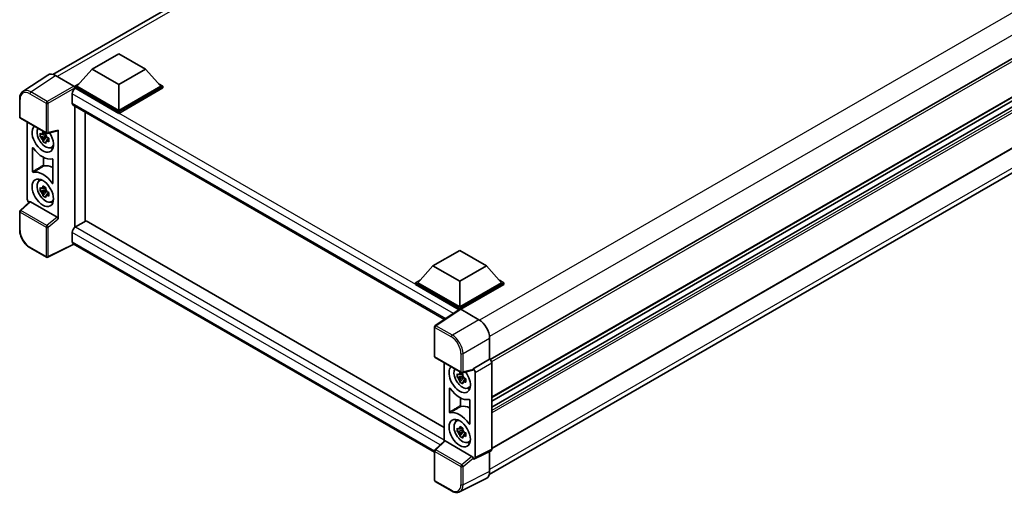
# Model space of a CAD drawing. Units: millimetres. Extents: x 87 to 9932, y 48 to 1734.
# Drawn here: x 1790 to 2181, y 288 to 477 of the extents above; entities that cross this region are included whole.
import ezdxf

# ---------------------------------------------------------------- set-up
doc = ezdxf.new("R2010")
doc.units = ezdxf.units.MM
doc.header["$LTSCALE"] = 6
doc.layers.add('Visible (ISO)', color=7, linetype='Continuous', lineweight=35)
doc.layers.add('Visible Narrow (ISO)', color=7, linetype='Continuous', lineweight=25)

msp = doc.modelspace()

# ---------------------------------------------------------------- linework, layer by layer
at = {"layer": 'Visible (ISO)'}
for p, q in [((1803.2072, 454.7768), (2072.1252, 610.0367)), ((2226.0647, 485.4094), (1976.7639, 341.4756)), ((1818.8028, 456.8597), (1829.4094, 462.9834)), ((1829.4094, 462.9834), (1840.016, 456.8597)), ((2214.0372, 463.1177), (1977.3927, 326.4909)), ((2213.6975, 461.4098), (1977.3927, 324.9792)), ((2213.3707, 458.8444), (1977.3927, 322.6024)), ((1801.1892, 454.5477), (1791.3422, 448.0397)), ((1804.2904, 454.3137), (1811.5057, 450.1479)), ((1818.8028, 456.8597), (1812.7783, 450.0991)), ((1829.4094, 450.736), (1818.8028, 456.8597)), ((1840.016, 456.8597), (1829.4094, 450.736)), ((1840.016, 456.8597), (1846.0406, 450.0991)), ((1811.9298, 450.0991), (1813.6775, 451.1081)), ((1811.9298, 449.4132), (1811.9298, 450.0991)), ((1829.4094, 440.0072), (1811.9298, 450.0991)), ((1811.9298, 449.4135), (1811.9298, 449.1477)), ((1812.1419, 449.2908), (1811.9298, 449.4132)), ((1829.4094, 439.3213), (1811.9298, 449.4132)), ((1829.4094, 440.4971), (1812.7783, 450.0991)), ((1829.4094, 450.736), (1829.4094, 440.4971)), ((1846.0406, 450.0991), (1829.4094, 440.4971)), ((1846.8891, 450.0991), (1829.4094, 440.0072)), ((1846.8891, 449.4132), (1829.4094, 439.3213)), ((1845.1414, 451.1081), (1846.8891, 450.0991)), ((1846.8891, 449.4132), (1846.8891, 450.0991)), ((1810.8691, 447.0862), (1810.8691, 443.412)), ((1790.0481, 437.8608), (1790.0481, 445.1254)), ((1811.2419, 442.588), (1958.6761, 357.4668)), ((1811.9298, 442.1909), (1811.9298, 394.0342)), ((2218.3832, 445.296), (1977.3927, 306.1601)), ((1816.0242, 396.4187), (1816.0242, 439.8269)), ((1829.4094, 439.3213), (1829.4094, 440.0072)), ((1976.4036, 295.8824), (2227.8317, 441.0444)), ((1790.3481, 437.3412), (1800.6673, 431.3834)), ((1793.0601, 405.2052), (1793.0601, 435.7754)), ((1800.4519, 430.4804), (1798.1735, 430.0016)), ((1799.2715, 428.0998), (1800.8253, 429.8336)), ((1800.366, 431.4039), (1799.7603, 431.0543)), ((1799.7603, 429.6499), (1800.7278, 430.2084)), ((1800.4519, 431.0959), (1800.4519, 431.3571)), ((1800.4519, 430.4804), (1800.4519, 430.6119)), ((1800.6188, 430.384), (1800.4519, 430.4804)), ((1800.8253, 429.8336), (1800.8253, 430.0262)), ((1800.8253, 429.8336), (1800.9393, 429.7678)), ((1801.1142, 431.3213), (1805.1637, 432.344)), ((1805.3436, 397.356), (1805.3436, 432.6515)), ((1801.5822, 429.2974), (1800.9766, 428.9477)), ((1801.3585, 429.5258), (1801.5846, 429.3952)), ((1802.5526, 425.7283), (1803.3853, 426.0968)), ((1795.1814, 416.188), (1795.1814, 425.5538)), ((1799.4981, 421.8159), (1799.4981, 418.7607)), ((1803.2222, 420.9114), (1803.2222, 411.5456)), ((1797.7602, 412.4733), (1798.4958, 413.0102)), ((1800.4519, 408.9249), (1798.1735, 408.4461)), ((1799.2715, 406.5443), (1800.8253, 408.2781)), ((1800.366, 409.8484), (1799.7603, 409.4988)), ((1799.7603, 408.0944), (1800.7278, 408.6529)), ((1800.4519, 409.5404), (1800.4519, 409.8016)), ((1800.4519, 408.9249), (1800.4519, 409.0564)), ((1800.6188, 408.8285), (1800.4519, 408.9249)), ((1800.8253, 408.2781), (1800.8253, 408.4707)), ((1800.8253, 408.2781), (1800.9393, 408.2123)), ((1801.5822, 407.7419), (1800.9766, 407.3922)), ((1801.3585, 407.9703), (1801.5846, 407.8397)), ((1793.9996, 404.2173), (1790.2405, 400.7376)), ((1804.9227, 398.1003), (1794.3295, 404.2163)), ((1802.5526, 404.1728), (1803.3853, 404.5413)), ((1790.0481, 393.0328), (1790.0481, 400.2973)), ((1816.3845, 396.6267), (1812.1419, 394.1773)), ((1816.3845, 396.6267), (1958.5231, 314.563)), ((1810.8691, 391.9727), (1810.8691, 388.2985)), ((1811.5624, 387.2894), (1801.2354, 382.1318)), ((1954.6626, 304.6705), (1811.2419, 387.4745)), ((1800.6673, 382.149), (1794.1642, 385.9036)), ((1954.0582, 378.77), (1964.6648, 384.8937)), ((1964.6648, 384.8937), (1975.2714, 378.77)), ((1954.0582, 378.77), (1948.0337, 372.0094)), ((1964.6648, 372.6462), (1954.0582, 378.77)), ((1975.2714, 378.77), (1964.6648, 372.6462)), ((1975.2714, 378.77), (1981.296, 372.0094)), ((1947.1851, 372.0094), (1948.9328, 373.0184)), ((1947.1851, 371.3235), (1947.1851, 372.0094)), ((1964.6648, 361.9175), (1947.1851, 372.0094)), ((1964.5088, 361.3217), (1947.1851, 371.3235)), ((1964.6648, 362.4074), (1948.0337, 372.0094)), ((1964.6648, 372.6462), (1964.6648, 362.4074)), ((1981.296, 372.0094), (1964.6648, 362.4074)), ((1982.1445, 372.0094), (1964.6648, 361.9175)), ((1982.1445, 371.3235), (1965.0891, 361.4766)), ((1980.3968, 373.0184), (1982.1445, 372.0094)), ((1982.1445, 371.3235), (1982.1445, 372.0094)), ((1964.7787, 361.5001), (1954.9318, 354.9921)), ((1964.5088, 361.3217), (1964.4527, 361.3541)), ((1964.4527, 361.2846), (1964.4527, 361.3541)), ((1964.6648, 361.4248), (1964.6648, 361.9175)), ((1965.0888, 361.4767), (1972.3042, 357.3109)), ((1954.6626, 342.8206), (1954.6626, 354.4916)), ((1976.5442, 349.9669), (1976.5442, 341.6357)), ((1954.9626, 342.301), (1965.2818, 336.3432)), ((1958.5231, 340.2453), (1958.5231, 309.0929)), ((1976.5442, 341.6357), (1969.958, 337.8332)), ((1976.5442, 341.6357), (1976.5447, 341.6354)), ((1977.3927, 340.1666), (1977.3927, 305.8726)), ((1969.7782, 337.3037), (1965.7287, 336.2811)), ((1969.958, 337.8332), (1969.9585, 337.8329)), ((1969.958, 337.6113), (1969.958, 337.8332)), ((1970.8065, 336.3641), (1970.8065, 302.5832)), ((1965.9149, 334.9503), (1963.6365, 334.4715)), ((1964.7345, 332.5697), (1966.2883, 334.3035)), ((1965.829, 335.8738), (1965.2233, 335.5242)), ((1965.2233, 334.1198), (1966.1907, 334.6783)), ((1965.9149, 335.5658), (1965.9149, 335.827)), ((1965.9149, 334.9503), (1965.9149, 335.0818)), ((1966.0818, 334.8539), (1965.9149, 334.9503)), ((1966.2883, 334.3035), (1966.2883, 334.4961)), ((1966.2883, 334.3035), (1966.4023, 334.2377)), ((1967.0452, 333.7673), (1966.4396, 333.4176)), ((1966.8214, 333.9957), (1967.0476, 333.8651)), ((1960.6444, 320.6579), (1960.6444, 330.0237)), ((1968.0155, 330.1982), (1968.8483, 330.5667)), ((1964.9611, 326.2858), (1964.9611, 323.2306)), ((1968.6852, 325.3813), (1968.6852, 316.0155)), ((1963.2232, 316.9432), (1963.9588, 317.4801)), ((1965.9149, 313.3948), (1963.6365, 312.916)), ((1964.7345, 311.0142), (1966.2883, 312.748)), ((1965.829, 314.3183), (1965.2233, 313.9687)), ((1965.2233, 312.5643), (1966.1907, 313.1228)), ((1965.9149, 314.0103), (1965.9149, 314.2715)), ((1965.9149, 313.3948), (1965.9149, 313.5263)), ((1966.0818, 313.2984), (1965.9149, 313.3948)), ((1966.2883, 312.748), (1966.2883, 312.9406)), ((1966.2883, 312.748), (1966.4023, 312.6822)), ((1954.855, 305.6974), (1958.614, 309.1771)), ((1969.5372, 303.0601), (1958.9439, 309.1761)), ((1967.0452, 312.2118), (1966.4396, 311.8621)), ((1966.8214, 312.4402), (1967.0476, 312.3096)), ((1968.0155, 308.6427), (1968.8483, 309.0112)), ((1954.6626, 293.5862), (1954.6626, 305.2571)), ((1977.1231, 305.312), (1970.5369, 302.0227)), ((1976.5442, 305.0229), (1976.5442, 297.052)), ((1969.958, 302.0939), (1969.958, 302.3158)), ((1969.9585, 302.0936), (1969.958, 302.0939)), ((1961.4657, 289.312), (1954.9626, 293.0666)), ((1975.1962, 294.2493), (1964.6367, 288.9755))]:
    msp.add_line(p, q, dxfattribs=at)
for centre, start, end in [((1790.6481, 437.8608), 180, 240), ((1800.9673, 431.903), 240, 284.173003), ((1790.6481, 400.2973), 132.789481, 180), ((1800.9673, 382.6686), 240, 296.538708), ((1955.2626, 354.4916), 123.461292, 180), ((1955.2626, 342.8206), 180, 240), ((1965.5818, 336.8628), 240, 284.173003), ((1955.2626, 305.2571), 132.789481, 180), ((1955.2626, 293.5862), 180, 240)]:
    msp.add_arc(centre, 0.6, start, end, dxfattribs=at)
for centre, major_axis, ratio, start_param, end_param in [((1804.2956, 449.4088), (-3.0037, 5.2025), 0.5766475, 5.49839614, 6.31804945), ((1811.5052, 449.658), (-0.3, 0.5196), 0.5780539, 3.9275998, 5.49717816), ((1812.1419, 447.8211), (-0.9, -1.5588), 0.57735027, 3.92699082, 5.49778714), ((1812.1419, 444.1468), (-0.9, -1.5588), 0.57735027, 5.49778714, 6.28318531), ((1799.2018, 429.3274), (3, -5.1962), 0.57735027, 3.29297256, 7.94489041), ((1800.3049, 429.9643), (-2.4008, 4.1582), 0.57735027, 0.35706869, 3.53279276), ((1799.7885, 429.6661), (-0.9393, 1.6269), 0.57735027, 5.97330265, 6.59306797), ((1799.7885, 429.6661), (0.9393, -1.6269), 0.57735027, 1.26091366, 1.88067899), ((1804.919, 432.901), (-0.2922, 0.5386), 0.5718249, 2.9967698, 3.95327169), ((1799.7885, 429.6661), (-0.9393, 1.6269), 0.57735027, 1.26091366, 1.88067899), ((1799.7885, 429.6661), (0.9393, -1.6269), 0.57735027, 5.97330265, 6.59306797), ((1799.2018, 429.3274), (4.5, -7.7942), 0.57735027, 4.86750938, 6.1280649), ((1801.7474, 430.7971), (3, -5.1962), 0.57735027, 5.62163033, 5.84503628), ((1803.4445, 410.2214), (-4.5524, 7.8849), 0.57735027, 5.53231308, 6.10618845), ((1799.2018, 407.7719), (-4.5, 7.7942), 0.57735027, 4.86750938, 6.1280649), ((1800.3049, 408.4088), (-2.4008, 4.1582), 0.57735027, 5.8919852, 9.81597807), ((1801.7474, 409.2416), (3, -5.1962), 0.57735027, 3.57974168, 3.80314763), ((1799.7885, 408.1106), (-0.9393, 1.6269), 0.57735027, 5.97330265, 6.59306797), ((1799.7885, 408.1106), (-0.9393, 1.6269), 0.57735027, 1.26091366, 1.88067899), ((1799.7885, 408.1106), (0.9393, -1.6269), 0.57735027, 1.26091366, 1.88067899), ((1799.7885, 408.1106), (0.9393, -1.6269), 0.57735027, 5.97330265, 6.59306797), ((1793.9091, 404.7162), (-0.6, 1.0392), 0.5780539, 0.78600715, 2.07195873), ((1794.3332, 403.7085), (0.2922, -0.5386), 0.5718249, 2.39113692, 3.28641551), ((1801.7474, 409.2416), (3, -5.1962), 0.57735027, 5.62163033, 5.84503628), ((1804.919, 397.5967), (0.2892, -0.5342), 0.58179756, 0.82141755, 2.38355232), ((1812.1419, 392.7076), (-0.9, -1.5588), 0.57735027, 3.92699082, 5.49778714), ((1812.1419, 389.0333), (-0.9, -1.5588), 0.57735027, 5.49778714, 6.28318531), ((1964.4527, 359.8844), (0.9, 1.5588), 0.57735027, 0.78539816, 1.17435512), ((1965.0893, 360.9862), (-0.3004, 0.5202), 0.5766475, 5.49839614, 6.31804945), ((1972.299, 352.412), (-3, 5.1962), 0.5780539, 3.9275998, 5.49717816), ((1976.5437, 340.6556), (-0.6, 1.0392), 0.5780539, 3.9275998, 5.49717816), ((1964.6648, 333.7973), (3, -5.1962), 0.57735027, 3.29297256, 8.06771221), ((1965.7679, 334.4342), (-2.4008, 4.1582), 0.57735027, 0.35706869, 3.53279276), ((1969.5335, 337.8608), (-0.2922, 0.5386), 0.5718249, 2.9967698, 3.95327169), ((1969.9575, 336.8531), (0.6, -1.0392), 0.5780539, 0.78600715, 2.3555855), ((1965.2515, 334.136), (-0.9393, 1.6269), 0.57735027, 5.97330265, 6.59306797), ((1965.2515, 334.136), (-0.9393, 1.6269), 0.57735027, 1.26091366, 1.88067899), ((1965.2515, 334.136), (0.9393, -1.6269), 0.57735027, 1.26091366, 1.88067899), ((1965.2515, 334.136), (0.9393, -1.6269), 0.57735027, 5.97330265, 6.59306797), ((1964.6648, 333.7973), (4.5, -7.7942), 0.57735027, 4.86750938, 6.1280649), ((1967.2104, 335.267), (3, -5.1962), 0.57735027, 5.62163033, 5.84503628), ((1964.6648, 312.2418), (-4.5, 7.7942), 0.57735027, 4.86750938, 6.1280649), ((1968.9075, 314.6913), (-4.5524, 7.8849), 0.57735027, 5.53231308, 6.10618845), ((1965.7679, 312.8787), (-2.4008, 4.1582), 0.57735027, 5.8919852, 9.81597807), ((1967.2104, 313.7115), (3, -5.1962), 0.57735027, 3.57974168, 3.80314763), ((1965.2515, 312.5805), (-0.9393, 1.6269), 0.57735027, 5.97330265, 6.59306797), ((1965.2515, 312.5805), (0.9393, -1.6269), 0.57735027, 1.26091366, 1.88067899), ((1958.9476, 308.6683), (0.2922, -0.5386), 0.5718249, 2.39113692, 3.28641551), ((1965.2515, 312.5805), (-0.9393, 1.6269), 0.57735027, 1.26091366, 1.88067899), ((1965.2515, 312.5805), (0.9393, -1.6269), 0.57735027, 5.97330265, 6.59306797), ((1967.2104, 313.7115), (3, -5.1962), 0.57735027, 5.62163033, 5.84503628), ((1976.5437, 306.3639), (0.6007, -1.0405), 0.5766475, 6.24832119, 7.06797449), ((1969.5335, 302.5565), (0.2892, -0.5342), 0.58179756, 0.82141755, 2.38355232), ((1969.9575, 303.0746), (0.6007, -1.0405), 0.5766475, 5.49839614, 7.06797449), ((1972.299, 299.509), (3.0037, -5.2025), 0.5766475, 6.24832119, 7.06797449)]:
    msp.add_ellipse(centre, major_axis=major_axis, ratio=ratio, start_param=start_param, end_param=end_param, dxfattribs=at)
for centre, major_axis in [((1799.2018, 407.7719), (3, -5.1962)), ((1964.6648, 312.2418), (-3, 5.1962))]:
    msp.add_ellipse(centre, major_axis=major_axis, ratio=0.57735027, dxfattribs=at)
for points, knots in [([(1790.0481, 445.1254), (1790.0481, 445.3719), (1790.0641, 445.6121), (1790.1298, 446.0757), (1790.1794, 446.299), (1790.3142, 446.7242), (1790.3994, 446.926), (1790.6068, 447.3019), (1790.7292, 447.476), (1791.0101, 447.7876), (1791.1687, 447.9251), (1791.3422, 448.0397)], [-0.784789176, -0.784789176, -0.784789176, -0.784789176, -0.634804167, -0.634804167, -0.484819158, -0.484819158, -0.334834149, -0.334834149, -0.184849141, -0.184849141, -0.034864132, -0.034864132, -0.034864132, -0.034864132]), ([(1798.1735, 430.0016), (1798.154, 430.2393), (1798.1449, 430.476), (1798.1449, 430.9195), (1798.154, 431.1601), (1798.1735, 431.406)], [4.331071921, 4.331071921, 4.331071921, 4.331071921, 4.398975087, 4.398975087, 4.466878254, 4.466878254, 4.466878254, 4.466878254]), ([(1798.1735, 431.406), (1798.2798, 431.3149), (1798.388, 431.2252), (1798.5343, 431.1079), (1798.5708, 431.0789), (1798.6075, 431.0502)], [4.4863158772, 4.4863158772, 4.4863158772, 4.4863158772, 4.5307133937, 4.5307133937, 4.5453911286, 4.5453911286, 4.5453911286, 4.5453911286]), ([(1798.6075, 429.6458), (1798.5708, 429.6746), (1798.5343, 429.7035), (1798.388, 429.8208), (1798.2798, 429.9105), (1798.1735, 430.0016)], [4.8174915459, 4.8174915459, 4.8174915459, 4.8174915459, 4.8321692807, 4.8321692807, 4.8765667973, 4.8765667973, 4.8765667973, 4.8765667973]), ([(1799.1804, 431.3809), (1799.1869, 431.4347), (1799.1938, 431.4886), (1799.2222, 431.7068), (1799.2458, 431.8726), (1799.2715, 432.0399)], [4.8174915459, 4.8174915459, 4.8174915459, 4.8174915459, 4.8321692807, 4.8321692807, 4.8765667973, 4.8765667973, 4.8765667973, 4.8765667973]), ([(1799.2715, 432.0399), (1799.4676, 431.9185), (1799.6681, 431.7989), (1800.0522, 431.5772), (1800.265, 431.4581), (1800.4878, 431.3377)], [4.331071921, 4.331071921, 4.331071921, 4.331071921, 4.398975087, 4.398975087, 4.466878254, 4.466878254, 4.466878254, 4.466878254]), ([(1800.4878, 431.3377), (1800.462, 431.1704), (1800.4384, 431.0046), (1800.41, 430.7865), (1800.4032, 430.7325), (1800.3966, 430.6787)], [4.4863158772, 4.4863158772, 4.4863158772, 4.4863158772, 4.5307133937, 4.5307133937, 4.5453911286, 4.5453911286, 4.5453911286, 4.5453911286]), ([(1799.2715, 428.0998), (1799.2458, 428.2374), (1799.2222, 428.376), (1799.1938, 428.5613), (1799.1869, 428.6074), (1799.1804, 428.6536)], [4.4863158772, 4.4863158772, 4.4863158772, 4.4863158772, 4.5307133937, 4.5307133937, 4.5453911286, 4.5453911286, 4.5453911286, 4.5453911286]), ([(1800.4878, 427.3976), (1800.265, 427.5037), (1800.0522, 427.6161), (1799.6681, 427.8378), (1799.4676, 427.964), (1799.2715, 428.0998)], [4.331071921, 4.331071921, 4.331071921, 4.331071921, 4.398975087, 4.398975087, 4.466878254, 4.466878254, 4.466878254, 4.466878254]), ([(1800.3966, 427.9514), (1800.4032, 427.9052), (1800.41, 427.8591), (1800.4384, 427.6738), (1800.462, 427.5352), (1800.4878, 427.3976)], [4.8174915459, 4.8174915459, 4.8174915459, 4.8174915459, 4.8321692807, 4.8321692807, 4.8765667973, 4.8765667973, 4.8765667973, 4.8765667973]), ([(1800.9694, 429.6865), (1801.0193, 429.6653), (1801.0695, 429.6442), (1801.2726, 429.5598), (1801.428, 429.4973), (1801.5857, 429.4359)], [4.8174915459, 4.8174915459, 4.8174915459, 4.8174915459, 4.8321692807, 4.8321692807, 4.8765667973, 4.8765667973, 4.8765667973, 4.8765667973]), ([(1801.5857, 428.0316), (1801.428, 428.0929), (1801.2726, 428.1554), (1801.0695, 428.2398), (1801.0193, 428.2609), (1800.9694, 428.2821)], [4.4863158772, 4.4863158772, 4.4863158772, 4.4863158772, 4.5307133937, 4.5307133937, 4.5453911286, 4.5453911286, 4.5453911286, 4.5453911286]), ([(1801.5857, 429.4359), (1801.5786, 429.1828), (1801.5753, 428.939), (1801.5753, 428.4954), (1801.5786, 428.2621), (1801.5857, 428.0316)], [4.331071921, 4.331071921, 4.331071921, 4.331071921, 4.398975087, 4.398975087, 4.466878254, 4.466878254, 4.466878254, 4.466878254]), ([(1795.4511, 425.5563), (1795.4332, 425.5817), (1795.413, 425.6043), (1795.3701, 425.6413), (1795.3478, 425.6553), (1795.3041, 425.673), (1795.2831, 425.6764), (1795.2451, 425.6722), (1795.2286, 425.6645), (1795.2044, 425.6412), (1795.1959, 425.6274), (1795.1844, 425.5941), (1795.1814, 425.5748), (1795.1814, 425.5538)], [0, 0, 0, 0, 0.0078199922, 0.0078199922, 0.0156337436, 0.0156337436, 0.0234424956, 0.0234424956, 0.031250375, 0.031250375, 0.0376977954, 0.0376977954, 0.0441465642, 0.0441465642, 0.0441465642, 0.0441465642]), ([(1799.4981, 418.7607), (1799.4981, 418.7351), (1799.5024, 418.7073), (1799.5192, 418.6504), (1799.5315, 418.6218), (1799.5626, 418.5676), (1799.581, 418.5425), (1799.6217, 418.499), (1799.6435, 418.4811), (1799.6832, 418.4576), (1799.7007, 418.4504), (1799.7344, 418.4429), (1799.7503, 418.4426), (1799.7648, 418.4459)], [0, 0, 0, 0, 0.0078195138, 0.0078195138, 0.0156330182, 0.0156330182, 0.0234418051, 0.0234418051, 0.0312498868, 0.0312498868, 0.0374773106, 0.0374773106, 0.0437059044, 0.0437059044, 0.0437059044, 0.0437059044]), ([(1803.2222, 420.9114), (1803.2222, 420.9369), (1803.2179, 420.9647), (1803.2011, 421.0217), (1803.1888, 421.0503), (1803.1578, 421.1045), (1803.1393, 421.1296), (1803.0987, 421.173), (1803.0769, 421.1909), (1803.0366, 421.2148), (1803.0184, 421.2222), (1802.9837, 421.2294), (1802.9673, 421.2293), (1802.9526, 421.2254)], [0, 0, 0, 0, 0.0078199624, 0.0078199624, 0.0156336701, 0.0156336701, 0.023442371, 0.023442371, 0.0312501991, 0.0312501991, 0.0376977323, 0.0376977323, 0.0441465637, 0.0441465637, 0.0441465637, 0.0441465637]), ([(1795.1814, 416.188), (1795.1814, 416.1624), (1795.1857, 416.1346), (1795.2025, 416.0777), (1795.2148, 416.0491), (1795.2459, 415.9949), (1795.2643, 415.9698), (1795.305, 415.9263), (1795.3268, 415.9084), (1795.3671, 415.8845), (1795.3852, 415.8772), (1795.42, 415.8699), (1795.4364, 415.8701), (1795.4511, 415.874)], [0, 0, 0, 0, 0.0078199624, 0.0078199624, 0.0156336702, 0.0156336702, 0.023442371, 0.023442371, 0.0312501992, 0.0312501992, 0.0376977324, 0.0376977324, 0.0441465637, 0.0441465637, 0.0441465637, 0.0441465637]), ([(1799.1804, 409.8254), (1799.1869, 409.8791), (1799.1938, 409.9331), (1799.2222, 410.1513), (1799.2458, 410.3171), (1799.2715, 410.4844)], [4.8174915459, 4.8174915459, 4.8174915459, 4.8174915459, 4.8321692807, 4.8321692807, 4.8765667973, 4.8765667973, 4.8765667973, 4.8765667973]), ([(1799.2715, 410.4844), (1799.4676, 410.363), (1799.6681, 410.2434), (1800.0522, 410.0217), (1800.265, 409.9026), (1800.4878, 409.7822)], [4.331071921, 4.331071921, 4.331071921, 4.331071921, 4.398975087, 4.398975087, 4.466878254, 4.466878254, 4.466878254, 4.466878254]), ([(1802.9526, 411.543), (1802.9704, 411.5176), (1802.9907, 411.4951), (1803.0336, 411.4581), (1803.0559, 411.444), (1803.0996, 411.4264), (1803.1206, 411.4229), (1803.1585, 411.4272), (1803.1751, 411.4348), (1803.1993, 411.4581), (1803.2078, 411.472), (1803.2193, 411.5053), (1803.2222, 411.5245), (1803.2222, 411.5456)], [0, 0, 0, 0, 0.0078199922, 0.0078199922, 0.0156337436, 0.0156337436, 0.0234424956, 0.0234424956, 0.031250375, 0.031250375, 0.0376977954, 0.0376977954, 0.0441465642, 0.0441465642, 0.0441465642, 0.0441465642]), ([(1798.1735, 408.4461), (1798.154, 408.6838), (1798.1449, 408.9205), (1798.1449, 409.364), (1798.154, 409.6045), (1798.1735, 409.8505)], [4.331071921, 4.331071921, 4.331071921, 4.331071921, 4.398975087, 4.398975087, 4.466878254, 4.466878254, 4.466878254, 4.466878254]), ([(1798.1735, 409.8505), (1798.2798, 409.7594), (1798.388, 409.6697), (1798.5343, 409.5524), (1798.5708, 409.5234), (1798.6075, 409.4946)], [4.4863158772, 4.4863158772, 4.4863158772, 4.4863158772, 4.5307133937, 4.5307133937, 4.5453911286, 4.5453911286, 4.5453911286, 4.5453911286]), ([(1798.6075, 408.0903), (1798.5708, 408.119), (1798.5343, 408.148), (1798.388, 408.2653), (1798.2798, 408.355), (1798.1735, 408.4461)], [4.8174915459, 4.8174915459, 4.8174915459, 4.8174915459, 4.8321692807, 4.8321692807, 4.8765667973, 4.8765667973, 4.8765667973, 4.8765667973]), ([(1799.2715, 406.5443), (1799.2458, 406.6819), (1799.2222, 406.8205), (1799.1938, 407.0058), (1799.1869, 407.0519), (1799.1804, 407.098)], [4.4863158772, 4.4863158772, 4.4863158772, 4.4863158772, 4.5307133937, 4.5307133937, 4.5453911286, 4.5453911286, 4.5453911286, 4.5453911286]), ([(1800.4878, 405.8421), (1800.265, 405.9482), (1800.0522, 406.0606), (1799.6681, 406.2823), (1799.4676, 406.4085), (1799.2715, 406.5443)], [4.331071921, 4.331071921, 4.331071921, 4.331071921, 4.398975087, 4.398975087, 4.466878254, 4.466878254, 4.466878254, 4.466878254]), ([(1800.4878, 409.7822), (1800.462, 409.6149), (1800.4384, 409.4491), (1800.41, 409.2309), (1800.4032, 409.177), (1800.3966, 409.1232)], [4.4863158772, 4.4863158772, 4.4863158772, 4.4863158772, 4.5307133937, 4.5307133937, 4.5453911286, 4.5453911286, 4.5453911286, 4.5453911286]), ([(1800.3966, 406.3959), (1800.4032, 406.3497), (1800.41, 406.3036), (1800.4384, 406.1183), (1800.462, 405.9797), (1800.4878, 405.8421)], [4.8174915459, 4.8174915459, 4.8174915459, 4.8174915459, 4.8321692807, 4.8321692807, 4.8765667973, 4.8765667973, 4.8765667973, 4.8765667973]), ([(1800.9694, 408.131), (1801.0193, 408.1098), (1801.0695, 408.0887), (1801.2726, 408.0043), (1801.428, 407.9418), (1801.5857, 407.8804)], [4.8174915459, 4.8174915459, 4.8174915459, 4.8174915459, 4.8321692807, 4.8321692807, 4.8765667973, 4.8765667973, 4.8765667973, 4.8765667973]), ([(1801.5857, 406.4761), (1801.428, 406.5374), (1801.2726, 406.5999), (1801.0695, 406.6843), (1801.0193, 406.7054), (1800.9694, 406.7266)], [4.4863158772, 4.4863158772, 4.4863158772, 4.4863158772, 4.5307133937, 4.5307133937, 4.5453911286, 4.5453911286, 4.5453911286, 4.5453911286]), ([(1801.5857, 407.8804), (1801.5786, 407.6273), (1801.5753, 407.3835), (1801.5753, 406.9399), (1801.5786, 406.7066), (1801.5857, 406.4761)], [4.331071921, 4.331071921, 4.331071921, 4.331071921, 4.398975087, 4.398975087, 4.466878254, 4.466878254, 4.466878254, 4.466878254]), ([(1794.1642, 385.9036), (1793.9407, 386.0326), (1793.7201, 386.1802), (1793.2877, 386.5088), (1793.0761, 386.6898), (1792.6655, 387.0808), (1792.4666, 387.2909), (1792.0853, 387.7353), (1791.903, 387.9696), (1791.5584, 388.4576), (1791.3962, 388.7111), (1791.0956, 389.2319), (1790.9571, 389.4991), (1790.7068, 390.0415), (1790.595, 390.3166), (1790.4008, 390.869), (1790.3183, 391.1463), (1790.185, 391.6974), (1790.1341, 391.9712), (1790.0657, 392.5099), (1790.0481, 392.7748), (1790.0481, 393.0328)], [-0.78478918, -0.78478918, -0.78478918, -0.78478918, -0.62783134, -0.62783134, -0.47087351, -0.47087351, -0.31391567, -0.31391567, -0.15695784, -0.15695784, 0, 0, 0.15695784, 0.15695784, 0.31391567, 0.31391567, 0.47087351, 0.47087351, 0.62783134, 0.62783134, 0.78478918, 0.78478918, 0.78478918, 0.78478918]), ([(1964.6433, 335.8508), (1964.6499, 335.9046), (1964.6567, 335.9585), (1964.6852, 336.1767), (1964.7088, 336.3425), (1964.7345, 336.5098)], [4.8174915459, 4.8174915459, 4.8174915459, 4.8174915459, 4.8321692807, 4.8321692807, 4.8765667973, 4.8765667973, 4.8765667973, 4.8765667973]), ([(1964.7345, 336.5098), (1964.9306, 336.3884), (1965.131, 336.2688), (1965.5152, 336.0471), (1965.728, 335.928), (1965.9507, 335.8076)], [4.331071921, 4.331071921, 4.331071921, 4.331071921, 4.398975087, 4.398975087, 4.466878254, 4.466878254, 4.466878254, 4.466878254]), ([(1963.6365, 334.4715), (1963.617, 334.7092), (1963.6079, 334.9459), (1963.6079, 335.3894), (1963.617, 335.63), (1963.6365, 335.8759)], [4.331071921, 4.331071921, 4.331071921, 4.331071921, 4.398975087, 4.398975087, 4.466878254, 4.466878254, 4.466878254, 4.466878254]), ([(1963.6365, 335.8759), (1963.7428, 335.7848), (1963.851, 335.6951), (1963.9973, 335.5778), (1964.0338, 335.5488), (1964.0705, 335.5201)], [4.4863158772, 4.4863158772, 4.4863158772, 4.4863158772, 4.5307133937, 4.5307133937, 4.5453911286, 4.5453911286, 4.5453911286, 4.5453911286]), ([(1964.0705, 334.1157), (1964.0338, 334.1445), (1963.9973, 334.1734), (1963.851, 334.2907), (1963.7428, 334.3804), (1963.6365, 334.4715)], [4.8174915459, 4.8174915459, 4.8174915459, 4.8174915459, 4.8321692807, 4.8321692807, 4.8765667973, 4.8765667973, 4.8765667973, 4.8765667973]), ([(1964.7345, 332.5697), (1964.7088, 332.7073), (1964.6852, 332.8459), (1964.6567, 333.0312), (1964.6499, 333.0773), (1964.6433, 333.1235)], [4.4863158772, 4.4863158772, 4.4863158772, 4.4863158772, 4.5307133937, 4.5307133937, 4.5453911286, 4.5453911286, 4.5453911286, 4.5453911286]), ([(1965.9507, 331.8675), (1965.728, 331.9736), (1965.5152, 332.086), (1965.131, 332.3077), (1964.9306, 332.4339), (1964.7345, 332.5697)], [4.331071921, 4.331071921, 4.331071921, 4.331071921, 4.398975087, 4.398975087, 4.466878254, 4.466878254, 4.466878254, 4.466878254]), ([(1965.9507, 335.8076), (1965.925, 335.6403), (1965.9014, 335.4745), (1965.873, 335.2564), (1965.8661, 335.2024), (1965.8596, 335.1486)], [4.4863158772, 4.4863158772, 4.4863158772, 4.4863158772, 4.5307133937, 4.5307133937, 4.5453911286, 4.5453911286, 4.5453911286, 4.5453911286]), ([(1965.8596, 332.4213), (1965.8661, 332.3751), (1965.873, 332.329), (1965.9014, 332.1437), (1965.925, 332.0051), (1965.9507, 331.8675)], [4.8174915459, 4.8174915459, 4.8174915459, 4.8174915459, 4.8321692807, 4.8321692807, 4.8765667973, 4.8765667973, 4.8765667973, 4.8765667973]), ([(1966.4324, 334.1564), (1966.4823, 334.1352), (1966.5324, 334.1141), (1966.7356, 334.0297), (1966.891, 333.9672), (1967.0487, 333.9058)], [4.8174915459, 4.8174915459, 4.8174915459, 4.8174915459, 4.8321692807, 4.8321692807, 4.8765667973, 4.8765667973, 4.8765667973, 4.8765667973]), ([(1967.0487, 332.5015), (1966.891, 332.5628), (1966.7356, 332.6253), (1966.5324, 332.7097), (1966.4823, 332.7308), (1966.4324, 332.752)], [4.4863158772, 4.4863158772, 4.4863158772, 4.4863158772, 4.5307133937, 4.5307133937, 4.5453911286, 4.5453911286, 4.5453911286, 4.5453911286]), ([(1967.0487, 333.9058), (1967.0416, 333.6527), (1967.0383, 333.4089), (1967.0383, 332.9653), (1967.0416, 332.732), (1967.0487, 332.5015)], [4.331071921, 4.331071921, 4.331071921, 4.331071921, 4.398975087, 4.398975087, 4.466878254, 4.466878254, 4.466878254, 4.466878254]), ([(1960.9141, 330.0262), (1960.8962, 330.0516), (1960.876, 330.0742), (1960.833, 330.1112), (1960.8108, 330.1252), (1960.7671, 330.1429), (1960.7461, 330.1463), (1960.7081, 330.1421), (1960.6916, 330.1344), (1960.6674, 330.1111), (1960.6589, 330.0973), (1960.6473, 330.064), (1960.6444, 330.0447), (1960.6444, 330.0237)], [0, 0, 0, 0, 0.0078199922, 0.0078199922, 0.0156337436, 0.0156337436, 0.0234424956, 0.0234424956, 0.031250375, 0.031250375, 0.0376977954, 0.0376977954, 0.0441465642, 0.0441465642, 0.0441465642, 0.0441465642]), ([(1968.6852, 325.3813), (1968.6852, 325.4068), (1968.6809, 325.4346), (1968.6641, 325.4916), (1968.6518, 325.5202), (1968.6208, 325.5744), (1968.6023, 325.5995), (1968.5617, 325.6429), (1968.5399, 325.6608), (1968.4995, 325.6847), (1968.4814, 325.6921), (1968.4466, 325.6993), (1968.4303, 325.6992), (1968.4155, 325.6953)], [0, 0, 0, 0, 0.0078199624, 0.0078199624, 0.0156336702, 0.0156336702, 0.023442371, 0.023442371, 0.0312501992, 0.0312501992, 0.0376977324, 0.0376977324, 0.0441465637, 0.0441465637, 0.0441465637, 0.0441465637]), ([(1960.6444, 320.6579), (1960.6444, 320.6323), (1960.6487, 320.6045), (1960.6655, 320.5476), (1960.6778, 320.519), (1960.7089, 320.4648), (1960.7273, 320.4397), (1960.768, 320.3962), (1960.7898, 320.3783), (1960.8301, 320.3544), (1960.8482, 320.3471), (1960.883, 320.3398), (1960.8994, 320.34), (1960.9141, 320.3439)], [0, 0, 0, 0, 0.0078199624, 0.0078199624, 0.0156336701, 0.0156336701, 0.023442371, 0.023442371, 0.0312501991, 0.0312501991, 0.0376977323, 0.0376977323, 0.0441465637, 0.0441465637, 0.0441465637, 0.0441465637]), ([(1964.9611, 323.2306), (1964.9611, 323.205), (1964.9654, 323.1772), (1964.9822, 323.1203), (1964.9945, 323.0917), (1965.0256, 323.0375), (1965.044, 323.0124), (1965.0846, 322.9689), (1965.1065, 322.951), (1965.1462, 322.9275), (1965.1637, 322.9203), (1965.1974, 322.9128), (1965.2133, 322.9125), (1965.2278, 322.9158)], [0, 0, 0, 0, 0.0078195138, 0.0078195138, 0.0156330182, 0.0156330182, 0.0234418051, 0.0234418051, 0.0312498868, 0.0312498868, 0.0374773106, 0.0374773106, 0.0437059044, 0.0437059044, 0.0437059044, 0.0437059044]), ([(1963.6365, 312.916), (1963.617, 313.1537), (1963.6079, 313.3904), (1963.6079, 313.8339), (1963.617, 314.0744), (1963.6365, 314.3204)], [4.331071921, 4.331071921, 4.331071921, 4.331071921, 4.398975087, 4.398975087, 4.466878254, 4.466878254, 4.466878254, 4.466878254]), ([(1963.6365, 314.3204), (1963.7428, 314.2293), (1963.851, 314.1396), (1963.9973, 314.0223), (1964.0338, 313.9933), (1964.0705, 313.9645)], [4.4863158772, 4.4863158772, 4.4863158772, 4.4863158772, 4.5307133937, 4.5307133937, 4.5453911286, 4.5453911286, 4.5453911286, 4.5453911286]), ([(1964.0705, 312.5602), (1964.0338, 312.5889), (1963.9973, 312.6179), (1963.851, 312.7352), (1963.7428, 312.8249), (1963.6365, 312.916)], [4.8174915459, 4.8174915459, 4.8174915459, 4.8174915459, 4.8321692807, 4.8321692807, 4.8765667973, 4.8765667973, 4.8765667973, 4.8765667973]), ([(1964.6433, 314.2953), (1964.6499, 314.349), (1964.6567, 314.403), (1964.6852, 314.6212), (1964.7088, 314.787), (1964.7345, 314.9543)], [4.8174915459, 4.8174915459, 4.8174915459, 4.8174915459, 4.8321692807, 4.8321692807, 4.8765667973, 4.8765667973, 4.8765667973, 4.8765667973]), ([(1964.7345, 314.9543), (1964.9306, 314.8329), (1965.131, 314.7133), (1965.5152, 314.4916), (1965.728, 314.3725), (1965.9507, 314.2521)], [4.331071921, 4.331071921, 4.331071921, 4.331071921, 4.398975087, 4.398975087, 4.466878254, 4.466878254, 4.466878254, 4.466878254]), ([(1965.9507, 314.2521), (1965.925, 314.0848), (1965.9014, 313.919), (1965.873, 313.7008), (1965.8661, 313.6469), (1965.8596, 313.5931)], [4.4863158772, 4.4863158772, 4.4863158772, 4.4863158772, 4.5307133937, 4.5307133937, 4.5453911286, 4.5453911286, 4.5453911286, 4.5453911286]), ([(1966.4324, 312.6009), (1966.4823, 312.5797), (1966.5324, 312.5586), (1966.7356, 312.4742), (1966.891, 312.4117), (1967.0487, 312.3503)], [4.8174915459, 4.8174915459, 4.8174915459, 4.8174915459, 4.8321692807, 4.8321692807, 4.8765667973, 4.8765667973, 4.8765667973, 4.8765667973]), ([(1968.4155, 316.0129), (1968.4334, 315.9875), (1968.4536, 315.965), (1968.4966, 315.928), (1968.5189, 315.9139), (1968.5626, 315.8963), (1968.5836, 315.8928), (1968.6215, 315.8971), (1968.6381, 315.9047), (1968.6622, 315.928), (1968.6708, 315.9419), (1968.6823, 315.9752), (1968.6852, 315.9944), (1968.6852, 316.0155)], [0, 0, 0, 0, 0.0078199922, 0.0078199922, 0.0156337436, 0.0156337436, 0.0234424956, 0.0234424956, 0.031250375, 0.031250375, 0.0376977954, 0.0376977954, 0.0441465642, 0.0441465642, 0.0441465642, 0.0441465642]), ([(1964.7345, 311.0142), (1964.7088, 311.1518), (1964.6852, 311.2904), (1964.6567, 311.4757), (1964.6499, 311.5218), (1964.6433, 311.5679)], [4.4863158772, 4.4863158772, 4.4863158772, 4.4863158772, 4.5307133937, 4.5307133937, 4.5453911286, 4.5453911286, 4.5453911286, 4.5453911286]), ([(1965.9507, 310.312), (1965.728, 310.4181), (1965.5152, 310.5305), (1965.131, 310.7522), (1964.9306, 310.8784), (1964.7345, 311.0142)], [4.331071921, 4.331071921, 4.331071921, 4.331071921, 4.398975087, 4.398975087, 4.466878254, 4.466878254, 4.466878254, 4.466878254]), ([(1965.8596, 310.8658), (1965.8661, 310.8196), (1965.873, 310.7735), (1965.9014, 310.5882), (1965.925, 310.4496), (1965.9507, 310.312)], [4.8174915459, 4.8174915459, 4.8174915459, 4.8174915459, 4.8321692807, 4.8321692807, 4.8765667973, 4.8765667973, 4.8765667973, 4.8765667973]), ([(1967.0487, 310.946), (1966.891, 311.0073), (1966.7356, 311.0698), (1966.5324, 311.1542), (1966.4823, 311.1753), (1966.4324, 311.1965)], [4.4863158772, 4.4863158772, 4.4863158772, 4.4863158772, 4.5307133937, 4.5307133937, 4.5453911286, 4.5453911286, 4.5453911286, 4.5453911286]), ([(1967.0487, 312.3503), (1967.0416, 312.0972), (1967.0383, 311.8534), (1967.0383, 311.4098), (1967.0416, 311.1765), (1967.0487, 310.946)], [4.331071921, 4.331071921, 4.331071921, 4.331071921, 4.398975087, 4.398975087, 4.466878254, 4.466878254, 4.466878254, 4.466878254]), ([(1964.6367, 288.9755), (1964.4506, 288.8826), (1964.2523, 288.814), (1963.842, 288.7265), (1963.63, 288.7076), (1963.2008, 288.7158), (1962.9833, 288.743), (1962.5478, 288.8389), (1962.3295, 288.9075), (1961.8953, 289.0825), (1961.6792, 289.1887), (1961.4657, 289.312)], [0.034864128, 0.034864128, 0.034864128, 0.034864128, 0.184849138, 0.184849138, 0.334834147, 0.334834147, 0.484819157, 0.484819157, 0.634804166, 0.634804166, 0.784789176, 0.784789176, 0.784789176, 0.784789176])]:
    msp.add_open_spline(points, degree=3, knots=knots, dxfattribs=at)
for points, weights in [([(1799.7603, 431.0543), (1799.3381, 431.0704), (1798.6075, 431.0502)], [1.35956394726, 1.22656475141, 1.03074466748]), ([(1799.1804, 431.3809), (1799.5632, 431.2004), (1799.7603, 431.0543)], [1.03074466748, 1.22656475141, 1.35956394726]), ([(1798.6075, 429.6458), (1799.3381, 429.6661), (1799.7603, 429.6499)], [1.03074466748, 1.22656475141, 1.35956394726]), ([(1799.7603, 429.6499), (1799.5632, 429.2761), (1799.1804, 428.6536)], [1.35956394726, 1.22656475141, 1.03074466748]), ([(1800.3966, 427.9514), (1800.7794, 428.5739), (1800.9766, 428.9477)], [1.03074466748, 1.22656475141, 1.35956394726]), ([(1800.9766, 428.9477), (1801.0046, 428.7039), (1800.9694, 428.2821)], [1.35956394726, 1.22656475141, 1.03074466748]), ([(1799.7603, 409.4988), (1799.3381, 409.5149), (1798.6075, 409.4946)], [1.35956394726, 1.22656475141, 1.03074466748]), ([(1798.6075, 408.0903), (1799.3381, 408.1105), (1799.7603, 408.0944)], [1.03074466748, 1.22656475141, 1.35956394726]), ([(1799.1804, 409.8254), (1799.5632, 409.6449), (1799.7603, 409.4988)], [1.03074466748, 1.22656475141, 1.35956394726]), ([(1799.7603, 408.0944), (1799.5632, 407.7206), (1799.1804, 407.098)], [1.35956394726, 1.22656475141, 1.03074466748]), ([(1800.3966, 406.3959), (1800.7794, 407.0184), (1800.9766, 407.3922)], [1.03074466748, 1.22656475141, 1.35956394726]), ([(1800.9766, 407.3922), (1801.0046, 407.1484), (1800.9694, 406.7266)], [1.35956394726, 1.22656475141, 1.03074466748]), ([(1965.2233, 335.5242), (1964.8011, 335.5403), (1964.0705, 335.5201)], [1.35956394726, 1.22656475141, 1.03074466748]), ([(1964.0705, 334.1157), (1964.8011, 334.136), (1965.2233, 334.1198)], [1.03074466748, 1.22656475141, 1.35956394726]), ([(1964.6433, 335.8508), (1965.0262, 335.6703), (1965.2233, 335.5242)], [1.03074466748, 1.22656475141, 1.35956394726]), ([(1965.2233, 334.1198), (1965.0262, 333.746), (1964.6433, 333.1235)], [1.35956394726, 1.22656475141, 1.03074466748]), ([(1965.8596, 332.4213), (1966.2424, 333.0438), (1966.4396, 333.4176)], [1.03074466748, 1.22656475141, 1.35956394726]), ([(1966.4396, 333.4176), (1966.4675, 333.1738), (1966.4324, 332.752)], [1.35956394726, 1.22656475141, 1.03074466748]), ([(1965.2233, 313.9687), (1964.8011, 313.9848), (1964.0705, 313.9645)], [1.35956394726, 1.22656475141, 1.03074466748]), ([(1964.6433, 314.2953), (1965.0262, 314.1148), (1965.2233, 313.9687)], [1.03074466748, 1.22656475141, 1.35956394726]), ([(1964.0705, 312.5602), (1964.8011, 312.5804), (1965.2233, 312.5643)], [1.03074466748, 1.22656475141, 1.35956394726]), ([(1965.2233, 312.5643), (1965.0262, 312.1905), (1964.6433, 311.5679)], [1.35956394726, 1.22656475141, 1.03074466748]), ([(1965.8596, 310.8658), (1966.2424, 311.4883), (1966.4396, 311.8621)], [1.03074466748, 1.22656475141, 1.35956394726]), ([(1966.4396, 311.8621), (1966.4675, 311.6183), (1966.4324, 311.1965)], [1.35956394726, 1.22656475141, 1.03074466748])]:
    msp.add_rational_spline(points, weights, degree=2, dxfattribs=at)
at = {"layer": 'Visible Narrow (ISO)'}
for p, q in [((2074.1249, 609.3649), (1804.9294, 453.9448)), ((2235.4893, 509.019), (1972.5088, 357.1871)), ((2230.915, 497.5598), (1976.5027, 350.6748)), ((2225.4511, 483.8725), (1977.3178, 340.6126)), ((2214.091, 463.3516), (1977.3927, 326.6938)), ((2213.3605, 458.7168), (1977.3927, 322.4807)), ((2213.2949, 457.5031), (1977.3927, 321.3049)), ((1794.4494, 447.8096), (1804.2904, 454.3137)), ((2213.2848, 456.5175), (1977.3927, 320.3251)), ((1811.5057, 450.1479), (1800.9525, 444.055)), ((1801.3765, 443.3206), (1811.9298, 449.4135)), ((1794.0399, 447.0836), (1800.5431, 443.329)), ((1800.9525, 444.055), (1794.4494, 447.8096)), ((1962.135, 359.7528), (1810.8691, 447.0862)), ((1964.4527, 361.3541), (1812.1419, 449.2908)), ((1790.2239, 437.6159), (1790.2239, 444.8804)), ((1800.5431, 443.329), (1800.5431, 431.6581)), ((1801.3765, 431.6497), (1801.3765, 443.3206)), ((1810.8691, 443.412), (1959.1677, 357.7917)), ((2226.0411, 441.8369), (1976.5442, 297.7898)), ((2218.2131, 445.4008), (1977.3927, 306.363)), ((1800.5431, 431.6581), (1790.2239, 437.6159)), ((1805.3436, 432.6515), (1801.3765, 431.6497)), ((1790.5428, 400.7111), (1794.3295, 404.2163)), ((1790.2239, 392.7878), (1790.2239, 400.0524)), ((1790.2239, 400.0524), (1800.5431, 394.0946)), ((1800.862, 394.7533), (1790.5428, 400.7111)), ((1804.9227, 398.1003), (1800.862, 394.7533)), ((1801.3765, 394.0862), (1805.3436, 397.356)), ((1800.5431, 394.0946), (1800.5431, 382.4237)), ((1801.3765, 382.4153), (1801.3765, 394.0862)), ((1956.9474, 307.6343), (1810.8691, 391.9727)), ((1812.1419, 394.1773), (1958.5231, 309.664)), ((1811.3647, 387.4036), (1801.3765, 382.4153)), ((1810.8691, 388.2985), (1954.663, 305.279)), ((1800.5431, 382.4237), (1794.0399, 386.1782)), ((1955.2478, 354.9726), (1965.0888, 361.4767)), ((1972.3042, 357.3109), (1961.7509, 351.218)), ((1954.8383, 354.2466), (1961.3415, 350.492)), ((1954.8383, 342.5757), (1954.8383, 354.2466)), ((1961.7509, 351.218), (1955.2478, 354.9726)), ((1965.991, 343.874), (1976.5442, 349.9669)), ((1965.1575, 343.8824), (1965.1575, 336.6179)), ((1965.991, 336.6095), (1965.991, 343.874)), ((1965.1575, 336.6179), (1954.8383, 342.5757)), ((1976.5447, 341.6354), (1969.9585, 337.8329)), ((1970.8065, 336.3641), (1977.3927, 340.1666)), ((1969.958, 337.6113), (1965.991, 336.6095)), ((1955.1573, 305.6709), (1958.9439, 309.1761)), ((1954.8383, 293.3412), (1954.8383, 305.0122)), ((1954.8383, 305.0122), (1965.1575, 299.0544)), ((1965.4765, 299.7131), (1955.1573, 305.6709)), ((1977.3927, 305.8726), (1970.8065, 302.5832)), ((1969.5372, 303.0601), (1965.4765, 299.7131)), ((1965.991, 299.046), (1969.958, 302.3158)), ((1965.1575, 299.0544), (1965.1575, 291.7898)), ((1965.991, 291.7814), (1965.991, 299.046)), ((1976.5442, 297.052), (1965.991, 291.7814)), ((1961.3415, 289.5866), (1954.8383, 293.3412))]:
    msp.add_line(p, q, dxfattribs=at)
for centre, major_axis, ratio, start_param, end_param in [((1794.0446, 442.6692), (-2.7033, 4.6822), 0.5766475, 5.49839614, 7.06797449), ((1794.4688, 442.9141), (-3.0343, 5.1831), 0.57677384, 5.49491862, 6.31457193), ((1794.4642, 447.3286), (0.3, 0.5196), 0.57735027, 0.82030475, 2.35619449), ((1790.6481, 445.1254), (-0.6, 0), 0.57735027, 0, 0.78539816), ((1800.9673, 443.574), (0.3, 0.5196), 0.57735027, 0.82030475, 2.35619449), ((1800.9673, 443.574), (-0.6, 0), 0.57735027, 0.78539816, 2.32128791), ((1800.9673, 443.574), (-0.3, 0.5196), 0.53637355, 3.9275998, 5.49717815), ((1790.6481, 437.8608), (-0.6, 0), 0.57735027, 0, 0.78539816), ((1790.6481, 437.8608), (-0.3, -0.5196), 0.57735027, 5.49778714, 6.28318531), ((1800.9673, 431.903), (0.6, 0), 0.57735027, 3.92699082, 5.46288056), ((1800.9673, 431.903), (-0.3, -0.5196), 0.57735027, 5.49778714, 6.28318531), ((1800.9673, 431.903), (0.1469, -0.5817), 0.68265399, 0, 0.95650189), ((1790.6481, 400.2973), (-0.6, 0), 0.57735027, 0, 0.78539816), ((1790.6481, 400.2973), (-0.3, -0.5196), 0.57735027, 4.17779463, 5.49778714), ((1790.6481, 400.2973), (-0.4076, 0.4403), 0.43528024, 5.38790672, 6.28318531), ((1800.9673, 394.3395), (0.3, 0.5196), 0.57735027, 1.03620198, 2.35619449), ((1800.9673, 394.3395), (-0.3816, 0.463), 0.39624112, 3.84968252, 5.41181729), ((1790.6481, 393.0328), (-0.6, 0), 0.57735027, 0, 0.78539816), ((1794.0446, 390.5873), (-2.7, 4.6765), 0.5780539, 0.78600715, 2.3555855), ((1800.9673, 394.3395), (-0.6, 0), 0.57735027, 0.78539816, 2.32128791), ((1794.4642, 386.4232), (-0.3, -0.5196), 0.57735027, 5.49778714, 6.28318531), ((1800.9673, 382.6686), (-0.3, -0.5196), 0.57735027, 5.49778714, 6.28318531), ((1800.9673, 382.6686), (0.6, 0), 0.57735027, 3.92699082, 5.46288056), ((1800.9673, 382.6686), (0.2681, -0.5368), 0.5766475, 0, 0.8196533), ((1955.2626, 354.4916), (-0.6, 0), 0.57735027, 0, 0.78539816), ((1955.2626, 354.4916), (-0.3, -0.5196), 0.57735027, 3.9618974, 5.49778714), ((1955.2626, 354.4916), (-0.3308, 0.5006), 0.5766475, 5.463532, 6.28318531), ((1961.7657, 350.737), (0.3, 0.5196), 0.57735027, 0.82030475, 2.35619449), ((1961.3368, 346.0829), (2.7, -4.6765), 0.5780539, 0.78600715, 2.3555855), ((1961.7611, 346.3279), (-3, 5.1962), 0.57388586, 3.9275998, 5.49717816), ((1965.5818, 344.1274), (0.6, 0), 0.57735027, 3.92699082, 5.46288056), ((1955.2626, 342.8206), (-0.6, 0), 0.57735027, 0, 0.78539816), ((1955.2626, 342.8206), (-0.3, -0.5196), 0.57735027, 5.49778714, 6.28318531), ((1965.5818, 336.8628), (0.6, 0), 0.57735027, 3.92699082, 5.46288056), ((1965.5818, 336.8628), (-0.3, -0.5196), 0.57735027, 5.49778714, 6.28318531), ((1965.5818, 336.8628), (0.1469, -0.5817), 0.68265399, 0, 0.95650189), ((1955.2626, 305.2571), (-0.6, 0), 0.57735027, 0, 0.78539816), ((1955.2626, 305.2571), (-0.3, -0.5196), 0.57735027, 4.17779463, 5.49778714), ((1955.2626, 305.2571), (-0.4076, 0.4403), 0.43528024, 5.38790672, 6.28318531), ((1965.5818, 299.2993), (0.3, 0.5196), 0.57735027, 1.03620198, 2.35619449), ((1965.5818, 299.2993), (-0.6, 0), 0.57735027, 0.78539816, 2.32128791), ((1965.5818, 299.2993), (-0.3816, 0.463), 0.39624112, 3.84968252, 5.41181729), ((1955.2626, 293.5862), (-0.6, 0), 0.57735027, 0, 0.78539816), ((1955.2626, 293.5862), (-0.3, -0.5196), 0.57735027, 5.49778714, 6.28318531), ((1961.3368, 294.0011), (2.7033, -4.6822), 0.5766475, 5.49839614, 7.06797449), ((1961.7657, 289.8316), (-0.3, -0.5196), 0.57735027, 5.49778714, 6.28318531), ((1961.7611, 294.2461), (2.9715, -5.2193), 0.57677384, 6.25179868, 7.07145199), ((1965.5818, 292.0348), (0.6, 0), 0.57735027, 3.92699082, 5.46288056)]:
    msp.add_ellipse(centre, major_axis=major_axis, ratio=ratio, start_param=start_param, end_param=end_param, dxfattribs=at)
for points in [[(1795.1814, 425.5538), (1795.2409, 425.5846), (1795.3005, 425.6155), (1795.36, 425.6464)], [(1803.2222, 411.7147), (1803.1323, 411.6575), (1803.0424, 411.6002), (1802.9526, 411.543)], [(1960.6444, 330.0237), (1960.7039, 330.0545), (1960.7634, 330.0854), (1960.823, 330.1163)], [(1968.6852, 316.1846), (1968.5953, 316.1274), (1968.5054, 316.0701), (1968.4155, 316.0129)]]:
    msp.add_open_spline(points, degree=3, dxfattribs=at)
for points, knots in [([(1799.4981, 418.7607), (1799.1639, 418.5616), (1798.8297, 418.3626), (1798.1038, 417.9301), (1797.712, 417.6967), (1797.3203, 417.4632), (1796.935, 417.2336), (1796.5498, 417.004), (1795.8368, 416.5789), (1795.5091, 416.3834), (1795.1814, 416.188)], [-0.520377854, -0.520377854, -0.520377854, -0.520377854, -0.404165284, -0.404165284, -0.267938507, -0.267938507, -0.267938507, -0.133969253, -0.133969253, -0.020014847, -0.020014847, -0.020014847, -0.020014847]), ([(1795.4511, 415.874), (1795.7786, 416.0694), (1796.106, 416.2648), (1796.8185, 416.6897), (1797.2035, 416.9193), (1797.5885, 417.1489), (1797.9799, 417.3823), (1798.3714, 417.6156), (1799.0968, 418.048), (1799.4308, 418.247), (1799.7648, 418.4459)], [0.020014847, 0.020014847, 0.020014847, 0.020014847, 0.133969253, 0.133969253, 0.267938507, 0.267938507, 0.267938507, 0.404165284, 0.404165284, 0.520377854, 0.520377854, 0.520377854, 0.520377854]), ([(1964.9611, 323.2306), (1964.6274, 323.0319), (1964.2938, 322.8331), (1963.5678, 322.4006), (1963.1754, 322.1669), (1962.7831, 321.9331), (1962.3973, 321.7031), (1962.0115, 321.4732), (1961.2986, 321.0481), (1960.9715, 320.853), (1960.6444, 320.6579)], [-0.520761746, -0.520761746, -0.520761746, -0.520761746, -0.404732719, -0.404732719, -0.268305608, -0.268305608, -0.268305608, -0.134152804, -0.134152804, -0.020398739, -0.020398739, -0.020398739, -0.020398739]), ([(1960.9141, 320.3439), (1961.241, 320.5389), (1961.5679, 320.734), (1962.2803, 321.1589), (1962.6658, 321.3888), (1963.0513, 321.6187), (1963.4433, 321.8524), (1963.8354, 322.0861), (1964.5609, 322.5185), (1964.8943, 322.7172), (1965.2278, 322.9158)], [0.020398739, 0.020398739, 0.020398739, 0.020398739, 0.134152804, 0.134152804, 0.268305608, 0.268305608, 0.268305608, 0.404732719, 0.404732719, 0.520761746, 0.520761746, 0.520761746, 0.520761746])]:
    msp.add_open_spline(points, degree=3, knots=knots, dxfattribs=at)

doc.saveas('drawing.dxf')
